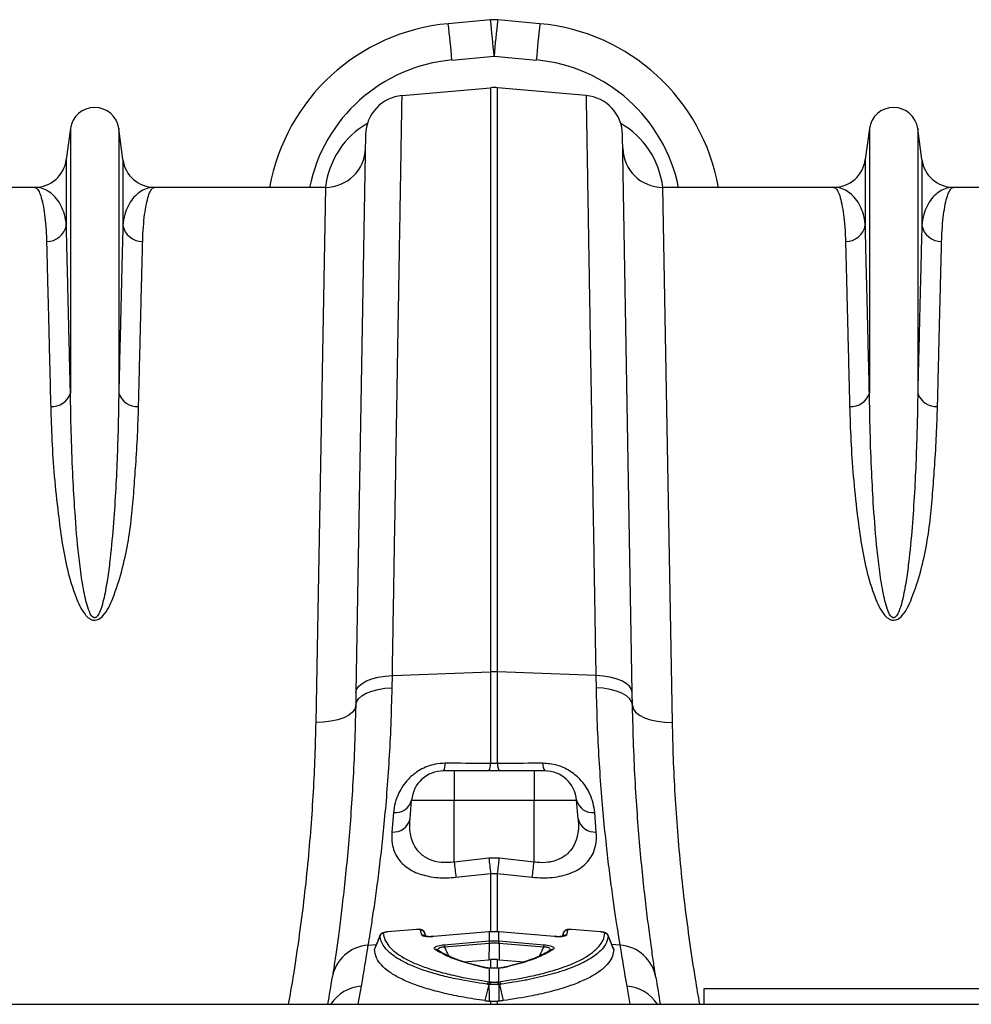
# Model space of a CAD drawing. Units: millimetres. Extents: x 1715 to 18436, y 649 to 7686.
# Drawn here: x 6385 to 6623, y 6668 to 6914 of the extents above; entities that cross this region are included whole.
import ezdxf

# ---------------------------------------------------------------- set-up
doc = ezdxf.new("R2010")
doc.units = ezdxf.units.MM
doc.layers.get('0').update_dxf_attribs({"linetype": 'CONTINUOUS'})
doc.layers.add('ACO_DRAINAGE', color=7, linetype='CONTINUOUS')

# ---------------------------------------------------------------- blocks, each defined once
blk = doc.blocks.new('ACO_-_32830_-_PLAN')
at = {"layer": 'ACO_DRAINAGE', "linetype": 'Continuous'}
for p, q in [((699.1, 537.92), (688.52, 536.96)), ((711.48, 536.96), (700.9, 537.92)), ((689.42, 527.87), (700, 528.83)), ((700, 528.83), (710.58, 527.87)), ((676.97, 518.99), (699.13, 520.92)), ((699.13, 520.92), (699.13, 374.8)), ((700.87, 374.8), (700.87, 520.92)), ((723.03, 518.99), (700.87, 520.92)), ((593.95, 510.7), (592.92, 502.95)), ((593.95, 510.7), (593.95, 444.54)), ((606.05, 510.7), (606.05, 444.54)), ((607.08, 502.95), (606.05, 510.7)), ((793.95, 510.7), (792.92, 502.95)), ((793.95, 510.7), (793.95, 444.54)), ((806.05, 510.7), (806.05, 444.54)), ((807.08, 502.95), (806.05, 510.7)), ((667.84, 509.2), (665.41, 369.59)), ((734.59, 369.59), (732.16, 509.2)), ((592.92, 502.95), (592.92, 486.58)), ((607.08, 502.95), (607.08, 486.58)), ((792.92, 502.95), (792.92, 486.58)), ((807.08, 502.95), (807.08, 486.58)), ((584.99, 496), (542.21, 496)), ((657.79, 496), (615.01, 496)), ((657.79, 496), (655.35, 362.12)), ((744.65, 362.12), (742.21, 496)), ((784.99, 496), (742.21, 496)), ((825.61, 496), (815.01, 496)), ((674.53, 373.84), (699.13, 374.8)), ((699.13, 374.8), (699.13, 351.87)), ((700.87, 351.87), (700.87, 374.8)), ((725.47, 373.84), (700.87, 374.8)), ((666.94, 371.89), (668.06, 372.53)), ((668.06, 372.53), (669.43, 373.05)), ((669.43, 373.05), (671, 373.46)), ((671, 373.46), (672.72, 373.72)), ((672.72, 373.72), (674.53, 373.84)), ((674.48, 370.81), (674.53, 373.84)), ((725.47, 373.84), (725.52, 370.81)), ((727.28, 373.72), (725.47, 373.84)), ((729, 373.46), (727.28, 373.72)), ((730.57, 373.05), (729, 373.46)), ((731.94, 372.53), (730.57, 373.05)), ((733.06, 371.89), (731.94, 372.53)), ((665.41, 369.59), (665.35, 366.32)), ((665.41, 369.59), (665.59, 370.4)), ((665.59, 370.4), (666.11, 371.18)), ((666.11, 371.18), (666.94, 371.89)), ((668, 369.41), (669.37, 369.97)), ((669.37, 369.97), (670.94, 370.4)), ((670.94, 370.4), (672.66, 370.68)), ((672.66, 370.68), (674.48, 370.81)), ((727.34, 370.68), (725.52, 370.81)), ((729.06, 370.4), (727.34, 370.68)), ((730.63, 369.97), (729.06, 370.4)), ((732, 369.41), (730.63, 369.97)), ((733.89, 371.18), (733.06, 371.89)), ((734.41, 370.4), (733.89, 371.18)), ((734.59, 369.59), (734.41, 370.4)), ((734.65, 366.32), (734.59, 369.59)), ((665.35, 366.32), (665.53, 367.17)), ((665.53, 367.17), (666.05, 367.99)), ((666.05, 367.99), (666.88, 368.75)), ((666.88, 368.75), (668, 369.41)), ((733.12, 368.75), (732, 369.41)), ((733.95, 367.99), (733.12, 368.75)), ((734.47, 367.17), (733.95, 367.99)), ((734.65, 366.32), (734.47, 367.17)), ((664.57, 364.67), (663.64, 363.93)), ((665.14, 365.47), (664.57, 364.67)), ((665.35, 366.32), (665.14, 365.47)), ((734.65, 366.32), (734.86, 365.47)), ((734.86, 365.47), (735.43, 364.67)), ((735.43, 364.67), (736.36, 363.93)), ((657.29, 362.18), (655.35, 362.12)), ((659.16, 362.4), (657.29, 362.18)), ((660.88, 362.77), (659.16, 362.4)), ((662.39, 363.29), (660.88, 362.77)), ((663.64, 363.93), (662.39, 363.29)), ((736.36, 363.93), (737.61, 363.29)), ((737.61, 363.29), (739.12, 362.77)), ((739.12, 362.77), (740.84, 362.4)), ((740.84, 362.4), (742.71, 362.18)), ((742.71, 362.18), (744.65, 362.12)), ((690, 350), (687.33, 350)), ((690, 350), (690, 342.7)), ((710, 350), (690, 350)), ((700.87, 351.87), (699.13, 351.87)), ((712.67, 350), (710, 350)), ((710, 350), (710, 349.86)), ((710, 349.86), (710, 349.46)), ((710, 349.46), (710, 348.79)), ((710, 348.79), (710, 347.9)), ((710, 347.9), (710, 346.8)), ((710, 346.8), (710, 345.54)), ((710, 345.54), (710, 344.15)), ((678.95, 338.01), (679.36, 342.7)), ((679.36, 342.7), (690, 342.7)), ((690, 327.18), (690, 342.7)), ((690, 342.7), (710, 342.7)), ((710, 344.15), (710, 342.7)), ((710, 327.18), (710, 342.7)), ((710, 342.7), (720.64, 342.7)), ((721.05, 338.01), (720.64, 342.7)), ((674.82, 339.58), (674.41, 334.7)), ((725.59, 334.7), (725.18, 339.58)), ((698.69, 328.13), (690, 327.18)), ((701.31, 328.13), (698.69, 328.13)), ((710, 327.18), (701.31, 328.13)), ((690.44, 323.38), (699.13, 324.34)), ((699.13, 324.34), (700.87, 324.34)), ((699.13, 324.34), (699.13, 309.63)), ((700.87, 324.34), (709.56, 323.38)), ((700.87, 309.64), (700.87, 324.34)), ((671.44, 308.81), (670.08, 305.43)), ((673.32, 309.72), (673.15, 309.7)), ((680.59, 310.34), (673.32, 309.73)), ((680.59, 310.31), (673.32, 309.7)), ((673.32, 309.73), (673.32, 309.72)), ((673.32, 309.72), (673.32, 309.7)), ((680.59, 310.34), (680.59, 310.33)), ((680.59, 310.33), (680.59, 310.31)), ((681.89, 308.92), (681.59, 310.16)), ((682.99, 308.58), (682.61, 309.57)), ((682.98, 308.59), (682.61, 309.53)), ((698.7, 309.69), (684.86, 308.53)), ((684.87, 308.56), (684.86, 308.53)), ((698.7, 309.72), (684.87, 308.56)), ((684.87, 308.56), (684.87, 308.56)), ((698.78, 309.73), (698.7, 309.72)), ((698.7, 309.72), (698.7, 309.72)), ((698.7, 309.72), (698.7, 309.69)), ((698.78, 309.7), (698.7, 309.69)), ((698.78, 309.73), (698.78, 309.73)), ((698.78, 309.73), (698.78, 309.7)), ((698.78, 309.7), (698.78, 307.45)), ((701.3, 309.72), (701.22, 309.73)), ((701.22, 309.7), (701.22, 309.73)), ((701.22, 309.73), (701.22, 309.73)), ((701.22, 307.45), (701.22, 309.7)), ((701.3, 309.69), (701.22, 309.7)), ((715.13, 308.56), (701.3, 309.72)), ((701.3, 309.69), (701.3, 309.72)), ((701.3, 309.72), (701.3, 309.72)), ((715.14, 308.53), (701.3, 309.69)), ((715.14, 308.53), (715.13, 308.56)), ((715.13, 308.56), (715.13, 308.56)), ((717.39, 309.53), (717.02, 308.58)), ((717.39, 309.53), (717.41, 309.57)), ((718.41, 310.16), (718.11, 308.92)), ((719.41, 310.33), (719.29, 310.34)), ((726.68, 309.73), (719.41, 310.34)), ((719.41, 310.33), (719.41, 310.34)), ((719.41, 310.31), (719.41, 310.33)), ((726.68, 309.7), (719.41, 310.31)), ((726.68, 309.73), (726.68, 309.73)), ((726.68, 309.72), (726.68, 309.73)), ((726.68, 309.7), (726.68, 309.72)), ((729.92, 305.42), (728.54, 308.8)), ((668.51, 306.4), (670.55, 306.58)), ((687.53, 306.51), (698.73, 307.45)), ((698.77, 306.82), (687.57, 305.88)), ((698.77, 306.82), (698.69, 302.76)), ((698.73, 307.45), (698.78, 307.45)), ((701.22, 307.45), (701.27, 307.45)), ((701.23, 306.82), (701.31, 302.76)), ((712.43, 305.88), (701.23, 306.82)), ((701.27, 307.45), (712.47, 306.51)), ((731.49, 306.4), (729.45, 306.58)), ((692.43, 302.24), (698.69, 302.76)), ((698.69, 302.76), (699.13, 302.8)), ((698.78, 300.63), (698.85, 300.66)), ((698.78, 300.63), (698.78, 297.24)), ((698.85, 300.66), (698.9, 300.66)), ((699.13, 302.8), (699.13, 300.62)), ((700.87, 302.8), (701.31, 302.76)), ((700.87, 300.62), (700.87, 302.8)), ((701.22, 297.24), (701.22, 300.63)), ((701.31, 302.76), (707.56, 302.24)), ((666, 291.6), (666.81, 296.15)), ((698.66, 296.55), (697.71, 292.51)), ((698.78, 297.24), (699.21, 297.18)), ((699.21, 297.18), (699.35, 297.15)), ((700.65, 297.15), (700.79, 297.18)), ((700.79, 297.18), (701.22, 297.24)), ((701.34, 296.55), (702.29, 292.51)), ((733.19, 296.15), (734, 291.6)), ((852.5, 295.5), (752.5, 295.5)), ((752.5, 295.5), (752.5, 291.6)), ((0, 291.6), (1004.58, 291.6)), ((699.13, 292.35), (698.85, 292.37)), ((699.13, 292.35), (699.13, 291.6)), ((701.15, 292.37), (700.87, 292.35)), ((700.87, 291.6), (700.87, 292.35))]:
    blk.add_line(p, q, dxfattribs=at)
for centre, radius, start, end in [((700, 527.96), 10, 84.8246, 95.1754), ((420.77, 505.7), 280.19, 4.7349, 6.6025), ((979.23, 505.7), 280.19, 173.3975, 175.2651), ((693.03, 487.16), 50, 95.1754, 169.8216), ((410.2, 504.74), 280.19, 4.7349, 6.6025), ((989.8, 504.74), 280.19, 173.3975, 175.2651), ((706.97, 487.16), 50, 10.1784, 84.8246), ((693.03, 488.04), 40, 95.1754, 168.5154), ((706.97, 488.04), 40, 11.4846, 84.8246), ((700, 510.96), 10, 85, 95), ((677.84, 509.02), 10, 95, 179), ((722.16, 509.02), 10, 1, 85), ((600, 509.9), 6.1, 7.5666, 172.4334), ((800, 509.9), 6.1, 7.5666, 172.4334), ((657.79, 506), 10, 270, 359), ((742.21, 506), 10, 181, 270), ((584.99, 504), 8, 270, 352.4334), ((615.01, 504), 8, 187.5666, 270), ((784.99, 504), 8, 270, 352.4334), ((815.01, 504), 8, 187.5666, 270), ((588.06, 487.39), 4.93, 268.8609, 350.4654), ((611.94, 487.39), 4.93, 189.5346, 271.1391), ((788.06, 487.39), 4.93, 268.8609, 350.4654), ((811.94, 487.39), 4.93, 189.5346, 271.1391), ((589.36, 445.93), 4.79, 265.6077, 343.1788), ((610.64, 445.93), 4.79, 196.8212, 274.3923), ((789.36, 445.93), 4.79, 265.6077, 343.1788), ((810.64, 445.93), 4.79, 196.8212, 274.3923), ((700, 352.35), 22.47, 87.7771, 92.2229), ((687.33, 342), 8, 90, 175), ((684.52, 351.65), 3.26, 329.686, 4.4782), ((695.95, 351.63), 3.19, 329.3546, 4.4681), ((704.05, 351.63), 3.19, 175.5319, 210.6454), ((715.48, 351.65), 3.26, 175.5218, 210.314), ((712.67, 342), 8, 5, 90), ((675.29, 343.76), 4.21, 263.5626, 345.3568), ((724.71, 343.76), 4.21, 194.6432, 276.4374), ((674.78, 338.97), 4.28, 265.0299, 347.0811), ((725.22, 338.97), 4.28, 192.9189, 274.9701), ((997.51, 360.6), 300.58, 186.2022, 186.9287), ((402.49, 360.6), 300.58, 353.0713, 353.7978), ((988.27, 359.47), 300.01, 186.179, 186.9092), ((411.73, 359.47), 300.01, 353.0908, 353.821), ((672.34, 308.37), 1, 94.7639, 158.0652), ((681.69, 309.17), 0.995, 21.5651, 95.7092), ((682, 307.94), 0.989, 46.1574, 96.5002), ((718, 307.94), 0.989, 83.5017, 133.5981), ((718.31, 309.17), 0.995, 84.2908, 158.4349), ((727.66, 308.37), 1, 21.9348, 85.2361), ((669.12, 296.66), 9.76, 93.6043, 170.5222), ((164.55, 384.71), 510, 350, 351.1673), ((698.01, 306.78), 10.48, 181.5069, 184.9264), ((709.21, 307.72), 10.48, 181.5069, 184.9264), ((710.36, 307.82), 11.58, 181.853, 184.9484), ((689.64, 307.82), 11.58, 355.0516, 358.147), ((690.79, 307.72), 10.48, 355.0736, 358.4931), ((701.99, 306.78), 10.48, 355.0736, 358.4931), ((1235.45, 384.71), 510, 188.8327, 190), ((730.88, 296.66), 9.76, 9.4778, 86.3957), ((685.36, 304.43), 0.888, 55.6456, 99.8344), ((714.64, 304.43), 0.89, 80.227, 123.4768), ((697.8, 300.15), 0.618, 75.7827, 106.0357), ((702.2, 300.15), 0.619, 73.9733, 103.291), ((165.43, 375.05), 500, 350.3923, 351.1673), ((1234.57, 375.05), 500, 188.8327, 189.6077), ((667.47, 286.28), 9.89, 93.8737, 147.5121), ((699.17, 296.38), 0.942, 114.1958, 165.5549), ((699.58, 296.3), 0.952, 112.5385, 164.6037), ((699.71, 296.27), 0.954, 112.1988, 164.4188), ((700.29, 296.27), 0.954, 15.5812, 67.8012), ((700.42, 296.3), 0.952, 15.3963, 67.4615), ((700.83, 296.38), 0.942, 14.4451, 65.8042), ((732.53, 286.28), 9.89, 32.4879, 86.1263)]:
    blk.add_arc(centre, radius, start, end, dxfattribs=at)
for centre, major_axis, start_param, end_param in [((677.58, 493.23), (0.3, 21.2), 0.497884, 1.453056), ((722.42, 493.23), (-0.3, 21.2), 4.83013, 5.785302)]:
    blk.add_ellipse(centre, major_axis=major_axis, ratio=0.943135, start_param=start_param, end_param=end_param, dxfattribs=at)
for points, knots in [([(674.53, 373.84), (674.58, 376.82), (674.68, 382.77), (674.83, 391.46), (674.97, 399.97), (675.11, 408.29), (675.25, 416.42), (675.38, 424.35), (675.51, 432.09), (675.64, 439.6), (675.76, 446.86), (675.87, 453.77), (675.98, 460.32), (676.09, 466.51), (676.19, 472.42), (676.28, 478.04), (676.37, 483.36), (676.46, 488.37), (676.53, 493.04), (676.61, 497.41), (676.68, 501.46), (676.74, 505.16), (676.79, 508.45), (676.84, 511.32), (676.88, 513.77), (676.92, 515.76), (676.94, 517.3), (676.96, 518.3), (676.97, 518.88), (676.97, 518.95), (676.97, 518.99)], [0, 0, 0, 0, 0.034521, 0.069093, 0.103615, 0.138238, 0.172914, 0.207961, 0.243062, 0.278543, 0.314078, 0.349725, 0.384247, 0.41887, 0.453546, 0.488594, 0.523695, 0.559175, 0.594711, 0.630359, 0.667582, 0.704934, 0.742351, 0.780238, 0.818193, 0.856629, 0.895136, 0.933784, 0.966869, 1, 1, 1, 1]), ([(723.03, 518.99), (723.03, 518.95), (723.03, 518.87), (723.04, 518.28), (723.06, 517.32), (723.08, 515.98), (723.11, 514.24), (723.15, 512.11), (723.19, 509.58), (723.24, 506.65), (723.29, 503.32), (723.36, 499.63), (723.42, 495.62), (723.5, 491.29), (723.57, 486.59), (723.66, 481.52), (723.75, 476.08), (723.85, 470.27), (723.95, 464.11), (724.06, 457.52), (724.18, 450.48), (724.31, 443.01), (724.44, 435.17), (724.58, 426.97), (724.72, 418.4), (724.87, 409.5), (725.02, 400.27), (725.18, 391.21), (725.32, 382.4), (725.42, 376.7), (725.47, 373.84)], [0, 0, 0, 0, 0.0345213, 0.0690935, 0.1036148, 0.1382386, 0.1729139, 0.2079618, 0.2430631, 0.278544, 0.3140802, 0.3497278, 0.3842491, 0.4188729, 0.4535482, 0.488596, 0.5236972, 0.5591779, 0.594714, 0.6303614, 0.6675844, 0.7049361, 0.7423524, 0.7802393, 0.8181936, 0.8566286, 0.8951341, 0.9337813, 0.9668682, 1, 1, 1, 1]), ([(584.99, 496), (585, 496), (585.21, 496), (585.63, 495.76), (586.24, 494.74), (586.8, 493.02), (587.28, 490.69), (587.66, 487.8), (587.88, 485.02), (587.95, 483.1), (587.97, 482.47)], [0, 0, 0, 0, 0.0026093, 0.1596782, 0.3171931, 0.4760766, 0.6354262, 0.7811157, 0.927174, 1, 1, 1, 1]), ([(592.92, 486.58), (592.87, 487.04), (592.7, 488.41), (592.12, 490.38), (591.12, 492.38), (589.84, 493.97), (588.34, 495.14), (586.71, 495.84), (585.58, 496), (585, 496), (584.99, 496)], [0, 0, 0, 0, 0.073967, 0.220751, 0.367826, 0.524554, 0.681531, 0.839189, 0.997057, 1, 1, 1, 1]), ([(615.01, 496), (615, 496), (614.43, 496), (613.3, 495.84), (611.67, 495.14), (610.17, 493.98), (608.89, 492.38), (607.88, 490.38), (607.3, 488.41), (607.13, 487.04), (607.08, 486.58)], [0, 0, 0, 0, 0.0029431, 0.1597156, 0.3166911, 0.474311, 0.6321738, 0.7789675, 0.9260325, 1, 1, 1, 1]), ([(612.03, 482.47), (612.05, 483.1), (612.12, 485.02), (612.34, 487.8), (612.71, 490.67), (613.19, 493), (613.75, 494.71), (614.36, 495.76), (614.79, 496), (615, 496), (615.01, 496)], [0, 0, 0, 0, 0.072826, 0.218514, 0.3645738, 0.5216372, 0.6791523, 0.8380405, 0.9973907, 1, 1, 1, 1]), ([(784.99, 496), (785, 496), (785.21, 496), (785.63, 495.76), (786.24, 494.74), (786.8, 493.02), (787.28, 490.69), (787.66, 487.8), (787.88, 485.02), (787.95, 483.1), (787.97, 482.47)], [0, 0, 0, 0, 0.002609, 0.159678, 0.317193, 0.476077, 0.635426, 0.781116, 0.927174, 1, 1, 1, 1]), ([(792.92, 486.58), (792.87, 487.04), (792.7, 488.41), (792.12, 490.38), (791.12, 492.38), (789.84, 493.97), (788.34, 495.14), (786.71, 495.84), (785.58, 496), (785, 496), (784.99, 496)], [0, 0, 0, 0, 0.073967, 0.220751, 0.367826, 0.524554, 0.681531, 0.839189, 0.997057, 1, 1, 1, 1]), ([(815.01, 496), (815, 496), (814.43, 496), (813.3, 495.84), (811.67, 495.14), (810.17, 493.98), (808.89, 492.38), (807.88, 490.38), (807.3, 488.41), (807.13, 487.04), (807.08, 486.58)], [0, 0, 0, 0, 0.002943, 0.159716, 0.316691, 0.474311, 0.632174, 0.778967, 0.926033, 1, 1, 1, 1]), ([(812.03, 482.47), (812.05, 483.1), (812.12, 485.02), (812.34, 487.8), (812.71, 490.67), (813.19, 493), (813.75, 494.71), (814.36, 495.76), (814.79, 496), (815, 496), (815.01, 496)], [0, 0, 0, 0, 0.072826, 0.218514, 0.3645738, 0.5216372, 0.6791523, 0.8380405, 0.9973907, 1, 1, 1, 1]), ([(593.95, 444.54), (593.9, 446.75), (593.79, 451.16), (593.64, 457.33), (593.5, 463.19), (593.37, 468.67), (593.24, 473.78), (593.12, 478.49), (593.02, 482.82), (592.95, 485.32), (592.92, 486.58)], [0, 0, 0, 0, 0.122565, 0.245903, 0.36924, 0.49422, 0.6192, 0.745292, 0.872646, 1, 1, 1, 1]), ([(607.08, 486.58), (607.05, 485.37), (606.99, 482.96), (606.88, 478.79), (606.77, 474.21), (606.65, 469.17), (606.51, 463.69), (606.37, 457.75), (606.21, 451.41), (606.1, 446.83), (606.05, 444.54)], [0, 0, 0, 0, 0.12268, 0.245361, 0.369359, 0.493357, 0.619324, 0.745292, 0.872388, 1, 1, 1, 1]), ([(793.95, 444.54), (793.9, 446.75), (793.79, 451.16), (793.64, 457.33), (793.5, 463.19), (793.37, 468.67), (793.24, 473.78), (793.12, 478.49), (793.02, 482.82), (792.95, 485.32), (792.92, 486.58)], [0, 0, 0, 0, 0.122565, 0.245903, 0.36924, 0.49422, 0.6192, 0.745292, 0.872646, 1, 1, 1, 1]), ([(807.08, 486.58), (807.05, 485.37), (806.99, 482.96), (806.88, 478.8), (806.77, 474.22), (806.65, 469.19), (806.51, 463.7), (806.37, 457.76), (806.21, 451.4), (806.1, 446.83), (806.05, 444.54)], [0, 0, 0, 0, 0.122448, 0.245478, 0.368507, 0.493479, 0.618452, 0.74542, 0.872388, 1, 1, 1, 1]), ([(587.97, 482.47), (588, 481.28), (588.06, 478.91), (588.16, 474.82), (588.27, 470.34), (588.4, 465.39), (588.53, 460), (588.68, 454.14), (588.83, 447.9), (588.94, 443.4), (589, 441.15)], [0, 0, 0, 0, 0.122561, 0.245123, 0.368619, 0.492115, 0.618573, 0.74503, 0.872515, 1, 1, 1, 1]), ([(611, 441.15), (611.06, 443.31), (611.16, 447.64), (611.31, 453.7), (611.45, 459.43), (611.59, 464.82), (611.71, 469.85), (611.83, 474.51), (611.94, 478.77), (612, 481.23), (612.03, 482.47)], [0, 0, 0, 0, 0.122562, 0.245124, 0.368619, 0.492115, 0.618573, 0.74503, 0.872515, 1, 1, 1, 1]), ([(787.97, 482.47), (788, 481.28), (788.06, 478.91), (788.16, 474.82), (788.27, 470.34), (788.4, 465.39), (788.53, 460), (788.68, 454.14), (788.83, 447.9), (788.94, 443.4), (789, 441.15)], [0, 0, 0, 0, 0.122561, 0.245123, 0.368619, 0.492115, 0.618573, 0.74503, 0.872515, 1, 1, 1, 1]), ([(811, 441.15), (811.06, 443.31), (811.16, 447.64), (811.31, 453.7), (811.45, 459.43), (811.59, 464.82), (811.71, 469.85), (811.83, 474.51), (811.94, 478.77), (812, 481.23), (812.03, 482.47)], [0, 0, 0, 0, 0.122562, 0.245124, 0.368619, 0.492115, 0.618573, 0.74503, 0.872515, 1, 1, 1, 1]), ([(606.05, 444.54), (606.01, 442.03), (605.93, 436.99), (605.68, 429), (605.31, 420.72), (604.76, 412.13), (604.1, 404.7), (603.33, 398.6), (602.69, 394.76), (601.98, 391.71), (601.39, 389.89), (600.77, 388.77), (600.33, 388.4), (600.09, 388.33), (599.9, 388.33), (599.75, 388.38), (599.49, 388.53), (599.07, 389), (598.5, 390.2), (597.94, 392.03), (597.19, 395.35), (596.5, 399.8), (595.65, 407.13), (595, 415.47), (594.46, 425.34), (594.11, 434.96), (594.01, 441.34), (593.95, 444.54)], [0, 0, 0, 0, 0.075388, 0.150957, 0.225325, 0.299878, 0.375065, 0.412795, 0.450595, 0.468917, 0.487372, 0.495313, 0.498091, 0.499611, 0.500523, 0.502008, 0.502778, 0.506768, 0.515801, 0.533627, 0.551621, 0.596921, 0.642361, 0.733755, 0.809448, 0.904541, 1, 1, 1, 1]), ([(806.05, 444.54), (806.01, 442.03), (805.93, 436.99), (805.68, 429), (805.31, 420.72), (804.76, 412.13), (804.1, 404.7), (803.33, 398.6), (802.69, 394.76), (801.98, 391.71), (801.39, 389.89), (800.77, 388.77), (800.33, 388.4), (800.09, 388.33), (799.9, 388.33), (799.75, 388.38), (799.49, 388.53), (799.07, 389), (798.5, 390.2), (797.94, 392.03), (797.19, 395.35), (796.5, 399.8), (795.65, 407.13), (795, 415.47), (794.46, 425.34), (794.11, 434.96), (794.01, 441.34), (793.95, 444.54)], [0, 0, 0, 0, 0.075388, 0.150957, 0.225325, 0.299878, 0.375065, 0.412795, 0.450595, 0.468917, 0.487372, 0.495313, 0.498091, 0.499611, 0.500523, 0.502008, 0.502778, 0.506768, 0.515801, 0.533627, 0.551621, 0.596921, 0.642361, 0.733755, 0.809448, 0.904541, 1, 1, 1, 1]), ([(589, 441.15), (589.08, 438.37), (589.26, 432.79), (589.84, 423.79), (590.75, 415.32), (591.77, 407.49), (593.05, 400.47), (594.69, 395.01), (596.25, 391.22), (597.31, 389.44), (598.39, 388.28), (599.22, 387.81), (599.88, 387.67), (600.5, 387.73), (601.31, 388.07), (602.46, 389.1), (603.6, 390.89), (605.18, 394.68), (606.93, 400.04), (608.39, 406.9), (609.31, 413.64), (609.86, 420.21), (610.34, 427.04), (610.79, 434.09), (610.93, 438.8), (611, 441.15)], [0, 0, 0, 0, 0.086625, 0.17332, 0.259926, 0.320464, 0.381016, 0.441333, 0.460214, 0.479001, 0.489637, 0.495207, 0.498973, 0.503211, 0.5074, 0.517215, 0.536631, 0.556208, 0.615266, 0.674518, 0.734059, 0.793701, 0.853088, 0.926543, 1, 1, 1, 1]), ([(789, 441.15), (789.08, 438.37), (789.26, 432.79), (789.84, 423.79), (790.75, 415.32), (791.77, 407.49), (793.05, 400.47), (794.69, 395.01), (796.25, 391.22), (797.31, 389.44), (798.39, 388.28), (799.22, 387.81), (799.88, 387.67), (800.5, 387.73), (801.31, 388.07), (802.46, 389.1), (803.6, 390.89), (805.18, 394.68), (806.93, 400.04), (808.39, 406.9), (809.31, 413.64), (809.86, 420.21), (810.34, 427.04), (810.79, 434.09), (810.93, 438.8), (811, 441.15)], [0, 0, 0, 0, 0.086625, 0.17332, 0.259926, 0.320464, 0.381016, 0.441333, 0.460214, 0.479001, 0.489637, 0.495207, 0.498973, 0.503211, 0.5074, 0.517215, 0.536631, 0.556208, 0.615266, 0.674518, 0.734059, 0.793701, 0.853088, 0.926543, 1, 1, 1, 1]), ([(668.51, 306.4), (668.66, 307.35), (668.98, 309.24), (669.59, 313.17), (670.29, 317.93), (671.04, 323.49), (671.79, 329.76), (672.52, 336.7), (673.21, 344.37), (673.79, 352.68), (674.24, 361.48), (674.4, 367.69), (674.48, 370.81)], [0, 0, 0, 0, 0.098332, 0.197364, 0.298579, 0.400538, 0.498862, 0.597858, 0.698963, 0.800799, 0.900049, 1, 1, 1, 1]), ([(725.52, 370.81), (725.6, 367.72), (725.76, 361.52), (726.21, 352.74), (726.79, 344.38), (727.48, 336.66), (728.22, 329.66), (728.98, 323.38), (729.73, 317.78), (730.42, 313.07), (731.03, 309.19), (731.34, 307.33), (731.49, 306.4)], [0, 0, 0, 0, 0.098978, 0.198652, 0.300506, 0.403108, 0.502117, 0.60181, 0.703671, 0.806289, 0.902815, 1, 1, 1, 1]), ([(665.35, 366.32), (665.27, 363.04), (665.12, 356.47), (664.68, 347.28), (664.12, 338.62), (663.46, 330.57), (662.74, 323.13), (661.99, 316.45), (661.27, 310.61), (660.59, 305.61), (659.97, 301.36), (659.65, 299.3), (659.5, 298.27)], [0, 0, 0, 0, 0.098661, 0.198031, 0.296212, 0.395069, 0.496036, 0.597724, 0.696545, 0.796039, 0.897652, 1, 1, 1, 1]), ([(740.5, 298.27), (740.35, 299.25), (740.05, 301.2), (739.46, 305.25), (738.8, 310.13), (738.07, 315.93), (737.32, 322.6), (736.58, 330.04), (735.92, 338.12), (735.35, 346.82), (734.89, 356.19), (734.73, 362.94), (734.65, 366.32)], [0, 0, 0, 0, 0.097081, 0.194803, 0.294341, 0.393878, 0.496269, 0.59866, 0.697548, 0.796435, 0.898218, 1, 1, 1, 1]), ([(655.35, 362.12), (655.28, 359.26), (655.15, 353.54), (654.73, 344.76), (654.13, 335.79), (653.34, 326.66), (652.34, 317.34), (651.11, 307.88), (649.84, 299.28), (648.88, 293.84), (648.49, 291.6)], [0, 0, 0, 0, 0.127283, 0.25506, 0.383086, 0.512955, 0.64309, 0.775123, 0.907438, 1, 1, 1, 1]), ([(751.51, 291.6), (751.14, 293.7), (750.22, 298.89), (748.99, 307.16), (747.77, 316.41), (746.76, 325.65), (745.94, 334.89), (745.31, 344.07), (744.86, 353.19), (744.72, 359.14), (744.65, 362.12)], [0, 0, 0, 0, 0.086943, 0.214707, 0.342726, 0.472604, 0.602751, 0.734797, 0.867121, 1, 1, 1, 1]), ([(687.77, 351.9), (686.92, 351.85), (685.39, 351.77), (683.28, 351.13), (681.47, 350.28), (679.87, 349.19), (678.4, 347.85), (677.12, 346.26), (675.98, 344.27), (675.14, 342.01), (674.92, 340.39), (674.82, 339.58)], [0, 0, 0, 0, 0.112058, 0.202206, 0.292427, 0.383098, 0.473867, 0.585419, 0.697107, 0.84846, 1, 1, 1, 1]), ([(699.13, 351.87), (695.82, 351.88), (692.03, 351.89), (688.24, 351.9), (687.77, 351.9)], [0, 0, 0, 0, 0.874472, 1, 1, 1, 1]), ([(712.23, 351.9), (708.92, 351.89), (705.13, 351.88), (701.35, 351.88), (700.87, 351.87)], [0, 0, 0, 0, 0.874472, 1, 1, 1, 1]), ([(725.18, 339.58), (725.08, 340.36), (724.87, 341.94), (724.06, 344.18), (722.92, 346.2), (721.32, 348.2), (718.99, 350.11), (715.76, 351.62), (713.41, 351.81), (712.23, 351.9)], [0, 0, 0, 0, 0.147284, 0.294404, 0.41143, 0.528295, 0.689463, 0.845219, 1, 1, 1, 1]), ([(690, 327.18), (688.91, 327.09), (686.71, 326.92), (683.69, 327.75), (681.28, 329.36), (679.9, 331.38), (679.2, 333.4), (678.84, 335.47), (678.91, 337.06), (678.95, 338.01)], [0, 0, 0, 0, 0.145049, 0.2918716, 0.4458887, 0.6220782, 0.7282867, 0.8363175, 1, 1, 1, 1]), ([(721.05, 338.01), (721.09, 337.2), (721.17, 335.59), (720.83, 333.45), (720.17, 331.61), (719.28, 330.17), (718.13, 329), (716.6, 327.96), (714.97, 327.37), (712.93, 327.02), (711.43, 326.99), (710.25, 327.15), (710, 327.18)], [0, 0, 0, 0, 0.138091, 0.2760348, 0.3858174, 0.4954406, 0.5834943, 0.6714223, 0.8020933, 0.8403075, 0.9663498, 1, 1, 1, 1]), ([(674.41, 334.7), (674.38, 333.7), (674.35, 332.04), (674.95, 329.88), (675.78, 328.24), (676.93, 326.84), (678.29, 325.71), (679.89, 324.78), (681.69, 324.07), (683.69, 323.56), (685.86, 323.27), (688.13, 323.19), (689.67, 323.32), (690.44, 323.38)], [0, 0, 0, 0, 0.15258, 0.254994, 0.357342, 0.444867, 0.532333, 0.611626, 0.69087, 0.768428, 0.845954, 0.922975, 1, 1, 1, 1]), ([(709.56, 323.38), (710.41, 323.32), (712.1, 323.18), (714.63, 323.31), (717.02, 323.7), (719.21, 324.37), (721.09, 325.3), (722.75, 326.51), (724.08, 328.01), (725.09, 329.93), (725.67, 332.16), (725.62, 333.85), (725.59, 334.7)], [0, 0, 0, 0, 0.084719, 0.169436, 0.258204, 0.347035, 0.436534, 0.526111, 0.633226, 0.74045, 0.870169, 1, 1, 1, 1]), ([(671.41, 308.74), (671.2, 308.22), (670.74, 307.1), (670.29, 305.98), (670.05, 305.38)], [0, 0, 0, 0, 0.466147, 1, 1, 1, 1]), ([(673.15, 309.7), (673.02, 309.69), (672.66, 309.65), (672.19, 309.52), (671.77, 309.3), (671.49, 309), (671.42, 308.78), (671.39, 308.68)], [0, 0, 0, 0, 0.1611543, 0.4672081, 0.6964496, 0.8659387, 1, 1, 1, 1]), ([(698.25, 296.61), (695.73, 297.01), (691.57, 297.66), (686.6, 298.82), (682.79, 299.93), (679.46, 301.17), (676.9, 302.4), (674.95, 303.62), (673.51, 304.79), (672.4, 306.05), (671.66, 307.37), (671.49, 308.28), (671.41, 308.74)], [0, 0, 0, 0, 0.158817, 0.262152, 0.366196, 0.472474, 0.579525, 0.657793, 0.742342, 0.827281, 0.913434, 1, 1, 1, 1]), ([(673.32, 309.7), (673.2, 309.68), (672.97, 309.66), (672.66, 309.6), (672.43, 309.52), (672.28, 309.44), (672.27, 309.39), (672.26, 309.37)], [0, 0, 0, 0, 0.226392, 0.431887, 0.622892, 0.811421, 1, 1, 1, 1]), ([(672.26, 309.37), (672.36, 308.82), (672.57, 307.72), (673.61, 306.13), (675.21, 304.6), (677.39, 303.16), (680.11, 301.83), (683.34, 300.6), (687.13, 299.48), (692.11, 298.3), (696.28, 297.63), (698.78, 297.24)], [0, 0, 0, 0, 0.103581, 0.207161, 0.313747, 0.420334, 0.524036, 0.627739, 0.734428, 0.841117, 1, 1, 1, 1]), ([(682.59, 309.57), (682.57, 309.61), (682.53, 309.76), (682.36, 309.96), (682.12, 310.14), (681.82, 310.27), (681.43, 310.35), (680.99, 310.37), (680.68, 310.34), (680.59, 310.33)], [0, 0, 0, 0, 0.055377, 0.191313, 0.315222, 0.445739, 0.629581, 0.89301, 1, 1, 1, 1]), ([(681.59, 310.16), (681.58, 310.17), (681.57, 310.21), (681.47, 310.27), (681.24, 310.31), (680.94, 310.33), (680.7, 310.31), (680.59, 310.31)], [0, 0, 0, 0, 0.10778, 0.321768, 0.543404, 0.771836, 1, 1, 1, 1]), ([(684.86, 308.53), (684.52, 308.51), (683.83, 308.47), (682.91, 308.52), (682.24, 308.65), (681.95, 308.8), (681.9, 308.9), (681.89, 308.92)], [0, 0, 0, 0, 0.236975, 0.474191, 0.705384, 0.930067, 1, 1, 1, 1]), ([(682.61, 309.53), (682.63, 309.37), (682.67, 309.04), (682.78, 308.72), (682.84, 308.56)], [0, 0, 0, 0, 0.490743, 1, 1, 1, 1]), ([(684.87, 308.56), (684.57, 308.54), (683.97, 308.5), (683.24, 308.54), (682.81, 308.6), (682.63, 308.66), (682.64, 308.66), (682.64, 308.66)], [0, 0, 0, 0, 0.287677, 0.57277, 0.787637, 0.939253, 1, 1, 1, 1]), ([(701.22, 309.72), (701.06, 309.73), (700.25, 309.81), (699.44, 309.76), (698.78, 309.72)], [0, 0, 0, 0, 0.19355, 1, 1, 1, 1]), ([(701.22, 309.7), (701.04, 309.71), (700.63, 309.74), (699.88, 309.76), (699.25, 309.74), (698.85, 309.7), (698.78, 309.7)], [0, 0, 0, 0, 0.225626, 0.500027, 0.918665, 1, 1, 1, 1]), ([(701.22, 297.24), (703.72, 297.63), (707.84, 298.29), (712.75, 299.45), (716.53, 300.56), (719.81, 301.79), (722.56, 303.13), (724.73, 304.56), (726.34, 306.07), (727.42, 307.67), (727.63, 308.8), (727.74, 309.37)], [0, 0, 0, 0, 0.158883, 0.262587, 0.366292, 0.47298, 0.579666, 0.68325, 0.786832, 0.893416, 1, 1, 1, 1]), ([(728.59, 308.74), (728.41, 308), (728.07, 306.52), (726.22, 304.45), (723.43, 302.51), (719.6, 300.75), (714.86, 299.18), (710.7, 298.18), (706.35, 297.32), (703.81, 296.93), (701.75, 296.61)], [0, 0, 0, 0, 0.139986, 0.280419, 0.420408, 0.560489, 0.701014, 0.841098, 0.870908, 1, 1, 1, 1]), ([(717.36, 308.66), (717.36, 308.66), (717.34, 308.65), (717.15, 308.6), (716.77, 308.54), (716.14, 308.51), (715.51, 308.52), (715.13, 308.56), (715.04, 308.57)], [0, 0, 0, 0, 0.097971, 0.228465, 0.41336, 0.644903, 0.914823, 1, 1, 1, 1]), ([(718.11, 308.92), (718.05, 308.85), (717.93, 308.7), (717.35, 308.55), (716.55, 308.48), (715.77, 308.48), (715.29, 308.52), (715.14, 308.53)], [0, 0, 0, 0, 0.222784, 0.445579, 0.668735, 0.896688, 1, 1, 1, 1]), ([(717.4, 309.57), (717.4, 309.56), (717.27, 309.23), (717.14, 308.9), (717.01, 308.58)], [0, 0, 0, 0, 0.026761, 1, 1, 1, 1]), ([(717.17, 308.55), (717.2, 308.63), (717.31, 308.95), (717.36, 309.28), (717.39, 309.53)], [0, 0, 0, 0, 0.225254, 1, 1, 1, 1]), ([(719.29, 310.34), (719.15, 310.34), (718.8, 310.37), (718.34, 310.31), (717.9, 310.17), (717.58, 309.9), (717.41, 309.67), (717.39, 309.54), (717.39, 309.53)], [0, 0, 0, 0, 0.165833, 0.439518, 0.65702, 0.826096, 0.987155, 1, 1, 1, 1]), ([(719.41, 310.31), (719.34, 310.31), (719.15, 310.32), (718.87, 310.32), (718.62, 310.29), (718.45, 310.23), (718.43, 310.18), (718.41, 310.16)], [0, 0, 0, 0, 0.149105, 0.365483, 0.576991, 0.78851, 1, 1, 1, 1]), ([(728.57, 308.8), (728.53, 308.88), (728.46, 309.04), (728.27, 309.24), (728.02, 309.41), (727.64, 309.57), (727.18, 309.68), (726.81, 309.71), (726.68, 309.72)], [0, 0, 0, 0, 0.103346, 0.229828, 0.360749, 0.536096, 0.835624, 1, 1, 1, 1]), ([(727.74, 309.37), (727.74, 309.38), (727.74, 309.42), (727.65, 309.49), (727.41, 309.58), (727.07, 309.65), (726.81, 309.68), (726.68, 309.7)], [0, 0, 0, 0, 0.086234, 0.286182, 0.510353, 0.755556, 1, 1, 1, 1]), ([(729.95, 305.38), (729.71, 305.98), (729.26, 307.1), (728.8, 308.22), (728.59, 308.74)], [0, 0, 0, 0, 0.533853, 1, 1, 1, 1]), ([(685.21, 305.31), (685.09, 305.42), (684.9, 305.61), (685.14, 305.91), (685.62, 306.15), (686.3, 306.34), (686.98, 306.45), (687.39, 306.49), (687.53, 306.51)], [0, 0, 0, 0, 0.273143, 0.462184, 0.620088, 0.778671, 0.921629, 1, 1, 1, 1]), ([(687.57, 305.88), (687.47, 305.89), (687.19, 305.9), (686.75, 305.85), (686.45, 305.76), (686.19, 305.64), (685.98, 305.46), (685.9, 305.2), (686.01, 305.03), (686.06, 304.96)], [0, 0, 0, 0, 0.091682, 0.252854, 0.391083, 0.430625, 0.614964, 0.850184, 1, 1, 1, 1]), ([(687.57, 305.88), (687.73, 305.54), (688.07, 304.81), (688.42, 304.08), (688.6, 303.7)], [0, 0, 0, 0, 0.474063, 1, 1, 1, 1]), ([(698.82, 306.83), (698.8, 306.82), (698.79, 306.82), (698.77, 306.82), (698.77, 306.82)], [0, 0, 0, 0, 0.998733, 1, 1, 1, 1]), ([(698.78, 307.45), (698.93, 307.46), (699.34, 307.49), (700.02, 307.51), (700.68, 307.49), (701.09, 307.46), (701.22, 307.45)], [0, 0, 0, 0, 0.190429, 0.500004, 0.837706, 1, 1, 1, 1]), ([(701.18, 306.83), (701.06, 306.84), (700.66, 306.86), (700.02, 306.88), (699.36, 306.86), (698.97, 306.84), (698.82, 306.83)], [0, 0, 0, 0, 0.162309, 0.499996, 0.809556, 1, 1, 1, 1]), ([(701.23, 306.82), (701.23, 306.82), (701.21, 306.82), (701.2, 306.82), (701.18, 306.83)], [0, 0, 0, 0, 0.0012667, 1, 1, 1, 1]), ([(711.39, 303.69), (711.58, 304.08), (711.93, 304.81), (712.27, 305.54), (712.43, 305.88)], [0, 0, 0, 0, 0.527939, 1, 1, 1, 1]), ([(713.96, 304.96), (713.99, 305.01), (714.09, 305.15), (714.05, 305.38), (713.87, 305.61), (713.54, 305.78), (713.21, 305.85), (712.85, 305.89), (712.62, 305.89), (712.43, 305.88)], [0, 0, 0, 0, 0.109497, 0.323863, 0.499858, 0.660856, 0.79557, 0.827961, 1, 1, 1, 1]), ([(712.47, 306.51), (712.74, 306.48), (713.3, 306.42), (714.03, 306.26), (714.58, 306.06), (714.93, 305.84), (715.08, 305.57), (714.9, 305.41), (714.79, 305.31)], [0, 0, 0, 0, 0.148789, 0.298058, 0.439951, 0.587293, 0.75708, 1, 1, 1, 1]), ([(697.71, 292.51), (695.91, 292.78), (692.33, 293.32), (687.5, 294.33), (683.13, 295.48), (679.33, 296.78), (676.15, 298.2), (673.59, 299.75), (671.69, 301.42), (670.35, 303.29), (670.16, 304.65), (670.05, 305.38)], [0, 0, 0, 0, 0.106216, 0.212432, 0.322055, 0.431679, 0.539664, 0.647649, 0.759251, 0.870854, 1, 1, 1, 1]), ([(697.63, 300.75), (695.95, 301.16), (692.62, 301.97), (688.38, 303.49), (686.31, 304.67), (685.21, 305.31)], [0, 0, 0, 0, 0.320447, 0.636808, 1, 1, 1, 1]), ([(695.75, 301.29), (695.29, 301.4), (693.91, 301.75), (691.87, 302.39), (689.66, 303.2), (687.77, 304.06), (686.52, 304.72), (685.97, 305.1), (685.87, 305.18)], [0, 0, 0, 0, 0.105191, 0.317337, 0.528723, 0.738853, 0.948567, 1, 1, 1, 1]), ([(729.95, 305.38), (729.88, 304.79), (729.74, 303.63), (728.74, 301.94), (727.14, 300.31), (724.87, 298.77), (721.99, 297.33), (718.49, 295.99), (714.34, 294.78), (709.08, 293.56), (704.77, 292.9), (702.29, 292.51)], [0, 0, 0, 0, 0.103357, 0.206714, 0.313238, 0.419764, 0.526138, 0.632513, 0.742324, 0.852135, 1, 1, 1, 1]), ([(714.79, 305.31), (713.83, 304.75), (711.91, 303.63), (707.8, 302.08), (704.26, 301.21), (702.37, 300.75)], [0, 0, 0, 0, 0.3204688, 0.6368394, 1, 1, 1, 1]), ([(714.15, 305.18), (713.72, 304.91), (712.81, 304.34), (711.06, 303.5), (708.98, 302.68), (706.86, 301.97), (705.32, 301.57), (704.68, 301.4)], [0, 0, 0, 0, 0.193056, 0.408876, 0.625988, 0.843344, 1, 1, 1, 1]), ([(697.95, 300.76), (697.62, 300.83), (696.85, 301), (696.16, 301.18), (695.75, 301.29)], [0, 0, 0, 0, 0.416075, 1, 1, 1, 1]), ([(698.78, 300.63), (698.47, 300.64), (698.04, 300.67), (697.72, 300.73), (697.63, 300.75)], [0, 0, 0, 0, 0.71201, 1, 1, 1, 1]), ([(698.9, 300.66), (698.83, 300.66), (698.51, 300.67), (698.14, 300.71), (697.99, 300.75), (697.95, 300.76)], [0, 0, 0, 0, 0.164665, 0.810737, 1, 1, 1, 1]), ([(701.22, 300.63), (701.04, 300.62), (700.56, 300.62), (699.7, 300.62), (699.09, 300.62), (698.78, 300.63)], [0, 0, 0, 0, 0.228685, 0.615467, 1, 1, 1, 1]), ([(700.87, 302.8), (700.65, 302.82), (700.2, 302.85), (699.62, 302.84), (699.26, 302.81), (699.13, 302.8)], [0, 0, 0, 0, 0.386431, 0.772863, 1, 1, 1, 1]), ([(702.06, 300.76), (702.02, 300.75), (701.86, 300.71), (701.52, 300.67), (701.18, 300.67), (701.07, 300.67)], [0, 0, 0, 0, 0.186224, 0.741697, 1, 1, 1, 1]), ([(702.37, 300.75), (702.13, 300.71), (701.79, 300.65), (701.35, 300.63), (701.22, 300.63)], [0, 0, 0, 0, 0.712132, 1, 1, 1, 1]), ([(704.68, 301.4), (704.44, 301.33), (703.62, 301.1), (702.69, 300.9), (702.05, 300.76)], [0, 0, 0, 0, 0.302545, 1, 1, 1, 1]), ([(698.66, 296.55), (698.66, 296.55), (698.52, 296.57), (698.39, 296.59), (698.25, 296.61)], [0, 0, 0, 0, 0.000108, 1, 1, 1, 1]), ([(698.79, 296.53), (698.75, 296.54), (698.7, 296.54), (698.66, 296.55), (698.66, 296.55)], [0, 0, 0, 0, 0.9996662, 1, 1, 1, 1]), ([(701.21, 296.53), (701.12, 296.53), (700.89, 296.55), (700.44, 296.56), (699.87, 296.57), (699.28, 296.56), (698.95, 296.54), (698.79, 296.53)], [0, 0, 0, 0, 0.123068, 0.328059, 0.543814, 0.776468, 1, 1, 1, 1]), ([(698.85, 292.37), (698.84, 292.97), (698.82, 294.36), (698.8, 295.75), (698.79, 296.53)], [0, 0, 0, 0, 0.436255, 1, 1, 1, 1]), ([(699.35, 297.15), (699.44, 297.14), (699.61, 297.12), (699.93, 297.11), (700.24, 297.11), (700.48, 297.13), (700.61, 297.15), (700.65, 297.15)], [0, 0, 0, 0, 0.2257861, 0.4566784, 0.6700943, 0.8750331, 1, 1, 1, 1]), ([(701.21, 296.53), (701.2, 295.75), (701.18, 294.36), (701.16, 292.97), (701.15, 292.37)], [0, 0, 0, 0, 0.563745, 1, 1, 1, 1]), ([(701.34, 296.55), (701.34, 296.55), (701.3, 296.54), (701.25, 296.54), (701.21, 296.53)], [0, 0, 0, 0, 0.000334, 1, 1, 1, 1]), ([(701.75, 296.61), (701.61, 296.59), (701.48, 296.57), (701.34, 296.55), (701.34, 296.55)], [0, 0, 0, 0, 0.999892, 1, 1, 1, 1]), ([(697.71, 292.51), (697.81, 292.5), (698.03, 292.47), (698.35, 292.43), (698.63, 292.39), (698.8, 292.37), (698.85, 292.37)], [0, 0, 0, 0, 0.285989, 0.571978, 0.857968, 1, 1, 1, 1]), ([(700.87, 292.35), (700.69, 292.34), (700.32, 292.33), (699.69, 292.33), (699.32, 292.34), (699.13, 292.35)], [0, 0, 0, 0, 0.331071, 0.662491, 1, 1, 1, 1]), ([(702.29, 292.51), (702.19, 292.5), (701.97, 292.47), (701.65, 292.43), (701.37, 292.39), (701.2, 292.37), (701.15, 292.37)], [0, 0, 0, 0, 0.285989, 0.571978, 0.857968, 1, 1, 1, 1])]:
    blk.add_open_spline(points, degree=3, knots=knots, dxfattribs=at)

msp = doc.modelspace()

# ---------------------------------------------------------------- block references
msp.add_blockref('ACO_-_32830_-_PLAN', (5803.5, 6376.34))

doc.saveas('drawing.dxf')
